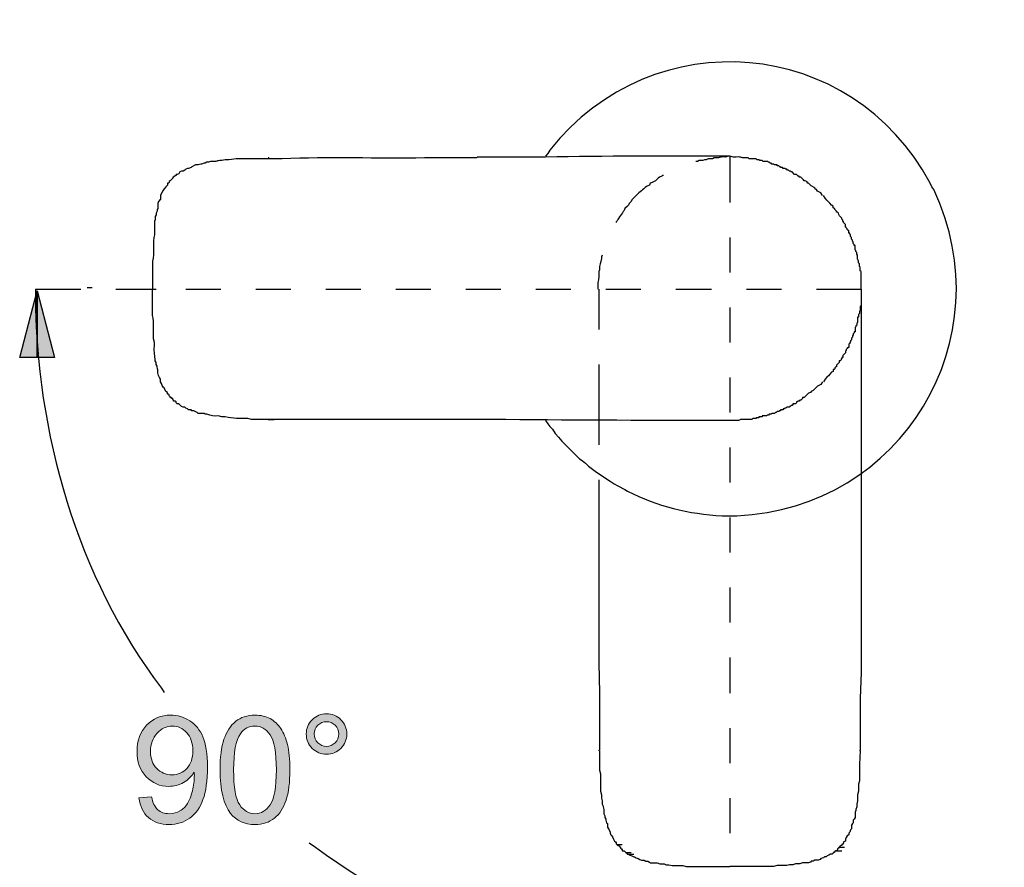
# Model space of a CAD drawing. Units: millimetres. Extents: x 0 to 250, y -250 to 0.
# Drawn here: x 34 to 68, y -61 to -31 of the extents above; entities that cross this region are included whole.
import ezdxf

# ---------------------------------------------------------------- set-up
doc = ezdxf.new("R2010")
doc.units = ezdxf.units.MM
doc.header["$MEASUREMENT"] = 0
doc.layers.add('Layer 1', color=7, linetype='Continuous', lineweight=0)

# ---------------------------------------------------------------- blocks, each defined once
blk = doc.blocks.new('Block_34')
at = {"layer": 'Layer 1', "true_color": 0x000000, "transparency": 33554687}
h = blk.add_hatch(color=18, dxfattribs=at)
h.dxf.hatch_style = 2
edge = h.paths.add_edge_path()
edge.add_spline(control_points=[(43.957, -56.014), (43.957, -56.132), (43.998, -56.233), (44.082, -56.316), (44.165, -56.4), (44.266, -56.441), (44.383, -56.441), (44.5, -56.441), (44.599, -56.4), (44.683, -56.316), (44.766, -56.233), (44.808, -56.132), (44.808, -56.014), (44.808, -55.897), (44.766, -55.796), (44.683, -55.713), (44.599, -55.629), (44.5, -55.588), (44.383, -55.588), (44.266, -55.588), (44.165, -55.629), (44.082, -55.713), (43.998, -55.796), (43.957, -55.897), (43.957, -56.014)], knot_values=[0, 0, 0, 0, 1, 1, 1, 2, 2, 2, 3, 3, 3, 4, 4, 4, 5, 5, 5, 6, 6, 6, 7, 7, 7, 8, 8, 8, 8], degree=3, periodic=0)
edge = h.paths.add_edge_path()
edge.add_spline(control_points=[(43.681, -56.014), (43.681, -55.821), (43.75, -55.656), (43.887, -55.52), (44.024, -55.383), (44.189, -55.315), (44.381, -55.315), (44.576, -55.315), (44.742, -55.383), (44.878, -55.52), (45.015, -55.656), (45.083, -55.821), (45.083, -56.014), (45.083, -56.208), (45.014, -56.374), (44.877, -56.511), (44.74, -56.648), (44.575, -56.717), (44.381, -56.717), (44.189, -56.717), (44.024, -56.648), (43.887, -56.512), (43.75, -56.376), (43.681, -56.21), (43.681, -56.014)], knot_values=[0, 0, 0, 0, 1, 1, 1, 2, 2, 2, 3, 3, 3, 4, 4, 4, 5, 5, 5, 6, 6, 6, 7, 7, 7, 8, 8, 8, 8], degree=3, periodic=0)
at = {"layer": 'Layer 1'}
for points in [[(43.681, -56.014), (43.681, -55.821), (43.75, -55.656), (43.887, -55.52), (44.024, -55.383), (44.189, -55.315), (44.381, -55.315), (44.576, -55.315), (44.742, -55.383), (44.878, -55.52), (45.015, -55.656), (45.083, -55.821), (45.083, -56.014), (45.083, -56.208), (45.014, -56.374), (44.877, -56.511), (44.74, -56.648), (44.575, -56.717), (44.381, -56.717), (44.189, -56.717), (44.024, -56.648), (43.887, -56.512), (43.75, -56.376), (43.681, -56.21), (43.681, -56.014)], [(43.957, -56.014), (43.957, -56.132), (43.998, -56.233), (44.082, -56.316), (44.165, -56.4), (44.266, -56.441), (44.383, -56.441), (44.5, -56.441), (44.599, -56.4), (44.683, -56.316), (44.766, -56.233), (44.808, -56.132), (44.808, -56.014), (44.808, -55.897), (44.766, -55.796), (44.683, -55.713), (44.599, -55.629), (44.5, -55.588), (44.383, -55.588), (44.266, -55.588), (44.165, -55.629), (44.082, -55.713), (43.998, -55.796), (43.957, -55.897), (43.957, -56.014)]]:
    blk.add_open_spline(points, degree=3, knots=[0, 0, 0, 0, 1, 1, 1, 2, 2, 2, 3, 3, 3, 4, 4, 4, 5, 5, 5, 6, 6, 6, 7, 7, 7, 8, 8, 8, 8], dxfattribs=at)
blk = doc.blocks.new('Block_35')
at = {"layer": 'Layer 1', "true_color": 0x000000, "transparency": 33554687}
h = blk.add_hatch(color=18, dxfattribs=at)
h.dxf.hatch_style = 2
edge = h.paths.add_edge_path()
edge.add_spline(control_points=[(41.168, -57.255), (41.168, -57.862), (41.239, -58.267), (41.381, -58.468), (41.523, -58.669), (41.699, -58.77), (41.908, -58.77), (42.116, -58.77), (42.292, -58.669), (42.434, -58.467), (42.577, -58.265), (42.648, -57.861), (42.648, -57.255), (42.648, -56.645), (42.577, -56.24), (42.434, -56.04), (42.292, -55.839), (42.115, -55.739), (41.903, -55.739), (41.694, -55.739), (41.527, -55.828), (41.403, -56.005), (41.246, -56.23), (41.168, -56.647), (41.168, -57.255)], knot_values=[0, 0, 0, 0, 1, 1, 1, 2, 2, 2, 3, 3, 3, 4, 4, 4, 5, 5, 5, 6, 6, 6, 7, 7, 7, 8, 8, 8, 8], degree=3, periodic=0)
edge = h.paths.add_edge_path()
edge.add_spline(control_points=[(40.701, -57.255), (40.701, -56.817), (40.746, -56.465), (40.836, -56.198), (40.926, -55.931), (41.06, -55.725), (41.237, -55.58), (41.415, -55.435), (41.638, -55.363), (41.908, -55.363), (42.106, -55.363), (42.281, -55.403), (42.43, -55.483), (42.58, -55.563), (42.704, -55.678), (42.802, -55.829), (42.899, -55.98), (42.976, -56.163), (43.031, -56.38), (43.087, -56.596), (43.115, -56.887), (43.115, -57.255), (43.115, -57.689), (43.07, -58.04), (42.981, -58.306), (42.892, -58.573), (42.758, -58.78), (42.581, -58.925), (42.403, -59.071), (42.179, -59.144), (41.908, -59.144), (41.551, -59.144), (41.271, -59.016), (41.067, -58.76), (40.823, -58.452), (40.701, -57.95), (40.701, -57.255)], knot_values=[0, 0, 0, 0, 1, 1, 1, 2, 2, 2, 3, 3, 3, 4, 4, 4, 5, 5, 5, 6, 6, 6, 7, 7, 7, 8, 8, 8, 9, 9, 9, 10, 10, 10, 11, 11, 11, 12, 12, 12, 12], degree=3, periodic=0)
at = {"layer": 'Layer 1'}
for points, knots in [([(40.701, -57.255), (40.701, -56.817), (40.746, -56.465), (40.836, -56.198), (40.926, -55.931), (41.06, -55.725), (41.237, -55.58), (41.415, -55.435), (41.638, -55.363), (41.908, -55.363), (42.106, -55.363), (42.281, -55.403), (42.43, -55.483), (42.58, -55.563), (42.704, -55.678), (42.802, -55.829), (42.899, -55.98), (42.976, -56.163), (43.031, -56.38), (43.087, -56.596), (43.115, -56.887), (43.115, -57.255), (43.115, -57.689), (43.07, -58.04), (42.981, -58.306), (42.892, -58.573), (42.758, -58.78), (42.581, -58.925), (42.403, -59.071), (42.179, -59.144), (41.908, -59.144), (41.551, -59.144), (41.271, -59.016), (41.067, -58.76), (40.823, -58.452), (40.701, -57.95), (40.701, -57.255)], [0, 0, 0, 0, 1, 1, 1, 2, 2, 2, 3, 3, 3, 4, 4, 4, 5, 5, 5, 6, 6, 6, 7, 7, 7, 8, 8, 8, 9, 9, 9, 10, 10, 10, 11, 11, 11, 12, 12, 12, 12]), ([(41.168, -57.255), (41.168, -57.862), (41.239, -58.267), (41.381, -58.468), (41.523, -58.669), (41.699, -58.77), (41.908, -58.77), (42.116, -58.77), (42.292, -58.669), (42.434, -58.467), (42.577, -58.265), (42.648, -57.861), (42.648, -57.255), (42.648, -56.645), (42.577, -56.24), (42.434, -56.04), (42.292, -55.839), (42.115, -55.739), (41.903, -55.739), (41.694, -55.739), (41.527, -55.828), (41.403, -56.005), (41.246, -56.23), (41.168, -56.647), (41.168, -57.255)], [0, 0, 0, 0, 1, 1, 1, 2, 2, 2, 3, 3, 3, 4, 4, 4, 5, 5, 5, 6, 6, 6, 7, 7, 7, 8, 8, 8, 8])]:
    blk.add_open_spline(points, degree=3, knots=knots, dxfattribs=at)
blk = doc.blocks.new('Block_36')
at = {"layer": 'Layer 1', "true_color": 0x000000, "transparency": 33554687}
h = blk.add_hatch(color=18, dxfattribs=at)
h.dxf.hatch_style = 2
edge = h.paths.add_edge_path()
edge.add_spline(control_points=[(39.758, -56.59), (39.758, -56.329), (39.689, -56.122), (39.55, -55.969), (39.411, -55.816), (39.244, -55.739), (39.048, -55.739), (38.846, -55.739), (38.67, -55.822), (38.52, -55.987), (38.371, -56.152), (38.296, -56.366), (38.296, -56.628), (38.296, -56.864), (38.367, -57.055), (38.509, -57.203), (38.651, -57.35), (38.827, -57.424), (39.036, -57.424), (39.246, -57.424), (39.419, -57.35), (39.555, -57.203), (39.69, -57.055), (39.758, -56.851), (39.758, -56.59)], knot_values=[0, 0, 0, 0, 1, 1, 1, 2, 2, 2, 3, 3, 3, 4, 4, 4, 5, 5, 5, 6, 6, 6, 7, 7, 7, 8, 8, 8, 8], degree=3, periodic=0)
edge = h.paths.add_edge_path()
edge.add_spline(control_points=[(37.897, -58.224), (37.897, -58.224), (38.334, -58.184), (38.334, -58.184), (38.371, -58.389), (38.441, -58.538), (38.546, -58.631), (38.65, -58.724), (38.784, -58.77), (38.947, -58.77), (39.087, -58.77), (39.209, -58.738), (39.315, -58.674), (39.42, -58.61), (39.506, -58.524), (39.574, -58.417), (39.641, -58.311), (39.697, -58.166), (39.743, -57.984), (39.788, -57.803), (39.811, -57.617), (39.811, -57.429), (39.811, -57.409), (39.81, -57.378), (39.809, -57.338), (39.718, -57.483), (39.593, -57.6), (39.436, -57.69), (39.279, -57.78), (39.108, -57.825), (38.925, -57.825), (38.618, -57.825), (38.359, -57.714), (38.147, -57.492), (37.935, -57.27), (37.829, -56.977), (37.829, -56.613), (37.829, -56.238), (37.939, -55.935), (38.161, -55.707), (38.382, -55.478), (38.659, -55.363), (38.993, -55.363), (39.234, -55.363), (39.454, -55.428), (39.653, -55.558), (39.853, -55.687), (40.004, -55.872), (40.108, -56.112), (40.211, -56.352), (40.263, -56.699), (40.263, -57.154), (40.263, -57.627), (40.212, -58.003), (40.109, -58.284), (40.006, -58.564), (39.854, -58.777), (39.651, -58.924), (39.448, -59.07), (39.21, -59.144), (38.937, -59.144), (38.648, -59.144), (38.411, -59.063), (38.228, -58.902), (38.044, -58.742), (37.934, -58.516), (37.897, -58.224)], knot_values=[0, 0, 0, 0, 1, 1, 1, 2, 2, 2, 3, 3, 3, 4, 4, 4, 5, 5, 5, 6, 6, 6, 7, 7, 7, 8, 8, 8, 9, 9, 9, 10, 10, 10, 11, 11, 11, 12, 12, 12, 13, 13, 13, 14, 14, 14, 15, 15, 15, 16, 16, 16, 17, 17, 17, 18, 18, 18, 19, 19, 19, 20, 20, 20, 21, 21, 21, 22, 22, 22, 22], degree=3, periodic=0)
at = {"layer": 'Layer 1'}
for points, knots in [([(37.897, -58.224), (37.897, -58.224), (38.334, -58.184), (38.334, -58.184), (38.371, -58.389), (38.441, -58.538), (38.546, -58.631), (38.65, -58.724), (38.784, -58.77), (38.947, -58.77), (39.087, -58.77), (39.209, -58.738), (39.315, -58.674), (39.42, -58.61), (39.506, -58.524), (39.574, -58.417), (39.641, -58.311), (39.697, -58.166), (39.743, -57.984), (39.788, -57.803), (39.811, -57.617), (39.811, -57.429), (39.811, -57.409), (39.81, -57.378), (39.809, -57.338), (39.718, -57.483), (39.593, -57.6), (39.436, -57.69), (39.279, -57.78), (39.108, -57.825), (38.925, -57.825), (38.618, -57.825), (38.359, -57.714), (38.147, -57.492), (37.935, -57.27), (37.829, -56.977), (37.829, -56.613), (37.829, -56.238), (37.939, -55.935), (38.161, -55.707), (38.382, -55.478), (38.659, -55.363), (38.993, -55.363), (39.234, -55.363), (39.454, -55.428), (39.653, -55.558), (39.853, -55.687), (40.004, -55.872), (40.108, -56.112), (40.211, -56.352), (40.263, -56.699), (40.263, -57.154), (40.263, -57.627), (40.212, -58.003), (40.109, -58.284), (40.006, -58.564), (39.854, -58.777), (39.651, -58.924), (39.448, -59.07), (39.21, -59.144), (38.937, -59.144), (38.648, -59.144), (38.411, -59.063), (38.228, -58.902), (38.044, -58.742), (37.934, -58.516), (37.897, -58.224)], [0, 0, 0, 0, 1, 1, 1, 2, 2, 2, 3, 3, 3, 4, 4, 4, 5, 5, 5, 6, 6, 6, 7, 7, 7, 8, 8, 8, 9, 9, 9, 10, 10, 10, 11, 11, 11, 12, 12, 12, 13, 13, 13, 14, 14, 14, 15, 15, 15, 16, 16, 16, 17, 17, 17, 18, 18, 18, 19, 19, 19, 20, 20, 20, 21, 21, 21, 22, 22, 22, 22]), ([(39.758, -56.59), (39.758, -56.329), (39.689, -56.122), (39.55, -55.969), (39.411, -55.816), (39.244, -55.739), (39.048, -55.739), (38.846, -55.739), (38.67, -55.822), (38.52, -55.987), (38.371, -56.152), (38.296, -56.366), (38.296, -56.628), (38.296, -56.864), (38.367, -57.055), (38.509, -57.203), (38.651, -57.35), (38.827, -57.424), (39.036, -57.424), (39.246, -57.424), (39.419, -57.35), (39.555, -57.203), (39.69, -57.055), (39.758, -56.851), (39.758, -56.59)], [0, 0, 0, 0, 1, 1, 1, 2, 2, 2, 3, 3, 3, 4, 4, 4, 5, 5, 5, 6, 6, 6, 7, 7, 7, 8, 8, 8, 8])]:
    blk.add_open_spline(points, degree=3, knots=knots, dxfattribs=at)
blk = doc.blocks.new('Block_30')
at = {"layer": 'Layer 1'}
for name in ['Block_36', 'Block_35', 'Block_34']:
    blk.add_blockref(name, (0, 0), dxfattribs=at)
blk = doc.blocks.new('Block_4')
at = {"layer": 'Layer 1', "true_color": 0x000000, "transparency": 33554687}
for points in [[(34.377, -42.99), (33.772, -42.99), (34.377, -40.691)], [(34.377, -42.99), (34.377, -40.691), (34.981, -42.99)]]:
    blk.add_hatch(color=18, dxfattribs=at).paths.add_polyline_path(points)
at = {"layer": 'Layer 1', "color": 18, "lineweight": 25, "true_color": 0x000000}
for p, q in [((51.042, -36.064), (49.59, -36.064)), ((58.332, -36.033), (58.332, -37.636)), ((42.392, -36.094), (42.362, -36.094)), ((42.392, -36.094), (42.392, -36.124)), ((58.332, -38.846), (58.332, -40.057)), ((34.316, -40.631), (35.889, -40.631)), ((36.101, -40.571), (36.282, -40.571)), ((37.099, -40.631), (38.309, -40.631)), ((38.309, -40.63), (38.49, -40.63)), ((39.518, -40.631), (40.728, -40.631)), ((41.938, -40.631), (43.148, -40.631)), ((44.358, -40.631), (45.568, -40.631)), ((46.777, -40.631), (47.987, -40.631)), ((49.198, -40.631), (50.407, -40.631)), ((51.617, -40.631), (52.827, -40.631)), ((53.794, -40.63), (53.794, -42.022)), ((54.037, -40.631), (55.246, -40.631)), ((56.456, -40.631), (57.696, -40.631)), ((58.906, -40.631), (60.116, -40.631)), ((61.326, -40.631), (62.868, -40.631)), ((58.332, -41.266), (58.332, -42.476)), ((58.332, -43.686), (58.332, -44.896)), ((42.362, -45.137), (42.392, -45.137)), ((58.332, -46.106), (58.332, -47.315)), ((58.332, -48.525), (58.332, -49.735)), ((58.332, -50.944), (58.332, -52.155)), ((58.332, -53.365), (58.332, -54.604)), ((58.332, -55.814), (58.332, -57.025)), ((53.794, -56.571), (53.794, -56.601)), ((53.794, -56.571), (53.825, -56.571)), ((62.838, -56.601), (62.838, -56.571)), ((58.332, -58.234), (58.332, -59.444))]:
    blk.add_line(p, q, dxfattribs=at)
for points in [[(33.772, -42.99), (34.377, -40.691), (34.981, -42.99), (33.772, -42.99)], [(62.868, -40.63), (62.868, -41.175), (62.868, -41.689), (62.868, -42.809), (62.868, -43.353), (62.868, -43.897), (62.868, -44.442)], [(53.794, -43.232), (53.794, -44.653), (53.794, -46.015)], [(62.868, -44.442), (62.868, -44.714), (62.868, -45.016), (62.868, -45.259), (62.868, -45.561), (62.868, -45.833), (62.868, -46.106), (62.868, -46.378), (62.868, -46.65), (62.868, -47.195), (62.868, -47.739), (62.868, -48.011), (62.868, -48.283), (62.868, -48.586), (62.868, -48.827), (62.868, -49.1), (62.868, -49.372)], [(53.794, -47.225), (53.794, -48.616), (53.794, -50.612), (53.794, -52.608), (53.794, -53.576), (53.825, -54.575), (53.825, -55.572), (53.825, -56.571)], [(62.868, -49.372), (62.868, -51.187), (62.868, -52.971), (62.868, -53.879), (62.838, -54.786), (62.838, -55.209), (62.838, -55.663), (62.838, -56.117), (62.838, -56.571)], [(53.825, -56.601), (53.825, -57.055), (53.825, -57.176), (53.825, -57.267), (53.855, -57.387), (53.855, -57.508), (53.855, -57.629), (53.855, -57.75), (53.855, -57.871), (53.855, -57.993), (53.886, -58.113), (53.886, -58.234), (53.915, -58.325), (53.915, -58.446), (53.946, -58.506), (53.946, -58.537), (53.976, -58.627), (53.976, -58.658), (53.976, -58.719), (53.976, -58.779), (54.006, -58.839), (54.006, -58.899), (54.037, -58.96), (54.037, -58.991), (54.066, -59.081), (54.097, -59.111), (54.097, -59.172), (54.097, -59.232), (54.128, -59.293), (54.158, -59.323), (54.188, -59.414), (54.188, -59.444), (54.218, -59.505), (54.248, -59.535), (54.278, -59.595), (54.309, -59.656), (54.339, -59.716), (54.369, -59.746), (54.4, -59.777), (54.4, -59.807), (54.43, -59.837), (54.611, -59.837)], [(62.838, -56.601), (62.808, -57.055), (62.808, -57.176), (62.808, -57.267), (62.808, -57.387), (62.808, -57.508), (62.808, -57.629), (62.778, -57.75), (62.778, -57.871), (62.778, -57.993), (62.747, -58.113), (62.747, -58.234), (62.747, -58.325), (62.718, -58.446), (62.718, -58.506), (62.718, -58.537), (62.687, -58.627), (62.687, -58.658), (62.657, -58.719), (62.657, -58.779), (62.657, -58.839), (62.657, -58.899), (62.626, -58.96), (62.596, -58.991), (62.596, -59.081), (62.567, -59.111), (62.536, -59.172), (62.536, -59.232), (62.536, -59.293), (62.505, -59.323), (62.475, -59.414), (62.445, -59.444), (62.445, -59.505), (62.384, -59.535), (62.354, -59.595), (62.324, -59.656), (62.324, -59.716), (62.264, -59.746), (62.264, -59.777), (62.233, -59.807), (62.233, -59.837), (62.204, -59.837), (62.204, -59.868), (62.173, -59.868), (62.143, -59.898), (62.112, -59.928), (62.294, -59.928)], [(54.43, -59.837), (54.46, -59.868), (54.491, -59.868), (54.52, -59.898), (54.52, -59.928), (54.551, -59.928), (54.551, -59.958), (54.581, -59.989), (54.611, -60.019), (54.611, -60.049), (54.642, -60.049), (54.672, -60.049), (54.702, -60.079), (54.732, -60.11), (54.914, -60.11)], [(54.732, -60.11), (54.763, -60.14), (54.793, -60.17), (54.823, -60.17), (55.005, -60.17)], [(54.823, -60.17), (54.883, -60.2), (54.943, -60.231), (55.005, -60.261), (55.034, -60.261), (55.095, -60.291), (55.156, -60.321), (55.216, -60.351), (55.277, -60.382), (55.337, -60.382), (55.367, -60.382), (55.428, -60.412), (55.488, -60.412), (55.549, -60.442), (55.579, -60.472), (55.67, -60.472), (55.7, -60.472), (55.791, -60.472), (55.821, -60.472), (55.912, -60.503), (55.942, -60.503), (56.002, -60.503), (56.063, -60.503), (56.124, -60.533), (56.214, -60.533), (56.335, -60.563), (56.456, -60.563), (56.577, -60.563), (56.698, -60.563), (56.819, -60.594)], [(62.022, -60.049), (61.992, -60.049), (61.961, -60.08), (61.931, -60.11), (61.901, -60.11), (61.901, -60.14), (61.87, -60.17), (61.84, -60.17), (61.81, -60.17), (61.75, -60.2), (61.689, -60.231), (61.659, -60.261), (61.598, -60.261), (61.568, -60.291), (61.478, -60.321), (61.447, -60.351), (61.387, -60.382), (61.326, -60.382), (61.266, -60.382), (61.205, -60.412), (61.144, -60.412), (61.114, -60.442), (61.053, -60.472), (60.993, -60.472), (60.933, -60.472), (60.872, -60.472), (60.842, -60.472), (60.752, -60.503), (60.721, -60.503), (60.631, -60.503), (60.6, -60.503), (60.51, -60.533), (60.389, -60.533), (60.298, -60.563), (60.177, -60.563), (60.086, -60.563), (59.965, -60.563), (59.844, -60.594), (59.723, -60.594), (59.602, -60.594), (59.481, -60.594), (59.36, -60.594), (59.239, -60.594), (59.028, -60.594), (58.786, -60.594), (58.332, -60.594)], [(62.112, -59.928), (62.082, -59.958), (62.052, -59.989), (62.052, -60.019), (62.022, -60.049), (62.204, -60.049)], [(56.819, -60.594), (56.941, -60.594), (57.061, -60.594), (57.182, -60.594), (57.303, -60.594), (57.394, -60.594), (57.606, -60.594), (57.847, -60.594), (58.332, -60.594)]]:
    blk.add_lwpolyline(points, dxfattribs=at)
at = {"layer": 'Layer 1'}
for points in [[(34.377, -42.99), (33.772, -42.99), (34.377, -40.691)], [(34.377, -42.99), (34.377, -40.691), (34.981, -42.99)]]:
    blk.add_lwpolyline(points, close=True, dxfattribs=at)
at = {"layer": 'Layer 1', "color": 18, "lineweight": 25, "true_color": 0x000000}
for points in [[(34.377, -42.99), (33.772, -42.99), (34.377, -40.691)], [(34.377, -42.99), (34.377, -40.691), (34.981, -42.99)]]:
    blk.add_lwpolyline(points, close=True, dxfattribs=at)
for points, knots in [([(51.95, -45.168), (51.95, -45.168), (52.04, -45.289), (52.04, -45.289), (52.04, -45.289), (52.101, -45.379), (52.101, -45.379), (52.101, -45.379), (52.192, -45.47), (52.192, -45.47), (52.444, -45.882), (52.803, -46.147), (53.129, -46.499), (53.129, -46.499), (53.22, -46.559), (53.22, -46.559), (53.22, -46.559), (53.341, -46.65), (53.341, -46.65), (53.585, -46.9), (54.148, -47.243), (54.46, -47.437), (54.46, -47.437), (54.702, -47.557), (54.702, -47.557), (54.702, -47.557), (54.793, -47.617), (54.793, -47.617), (55.806, -48.127), (56.912, -48.416), (58.06, -48.465), (58.06, -48.465), (58.332, -48.465), (58.332, -48.465), (58.332, -48.465), (58.574, -48.465), (58.574, -48.465), (64.27, -48.226), (67.82, -42.35), (65.379, -37.183), (65.379, -37.183), (65.319, -37.092), (65.319, -37.092), (65.319, -37.092), (65.258, -36.971), (65.258, -36.971), (62.551, -31.896), (55.677, -31.313), (52.101, -35.822), (52.101, -35.822), (52.04, -35.943), (52.04, -35.943), (52.04, -35.943), (51.95, -36.033), (51.95, -36.033)], [0, 0, 0, 0, 1, 1, 1, 2, 2, 2, 3, 3, 3, 4, 4, 4, 5, 5, 5, 6, 6, 6, 7, 7, 7, 8, 8, 8, 9, 9, 9, 10, 10, 10, 11, 11, 11, 12, 12, 12, 13, 13, 13, 14, 14, 14, 15, 15, 15, 16, 16, 16, 17, 17, 17, 18, 18, 18, 18]), ([(49.59, -36.094), (49.59, -36.094), (47.775, -36.094), (47.775, -36.094), (46.158, -36.122), (44.461, -36.05), (42.845, -36.124), (42.845, -36.124), (42.392, -36.124), (42.392, -36.124)], [0, 0, 0, 0, 1, 1, 1, 2, 2, 2, 3, 3, 3, 3]), ([(58.332, -36.033), (58.332, -36.033), (58.211, -36.033), (58.211, -36.033), (56.116, -36.03), (54.041, -36.028), (51.95, -36.064), (51.95, -36.064), (51.042, -36.064), (51.042, -36.064)], [0, 0, 0, 0, 1, 1, 1, 2, 2, 2, 3, 3, 3, 3]), ([(58.029, -36.033), (58.029, -36.033), (57.636, -36.033), (57.636, -36.033), (56.778, -36.033), (55.922, -36.033), (55.065, -36.033), (55.065, -36.033), (54.883, -36.033), (54.883, -36.033)], [0, 0, 0, 0, 1, 1, 1, 2, 2, 2, 3, 3, 3, 3]), ([(58.332, -36.033), (58.332, -36.033), (58.271, -36.033), (58.271, -36.033), (58.271, -36.033), (58.18, -36.064), (58.18, -36.064), (57.924, -36.046), (57.995, -36.106), (57.787, -36.094), (57.787, -36.094), (57.727, -36.124), (57.727, -36.124), (57.727, -36.124), (57.575, -36.124), (57.575, -36.124), (57.575, -36.124), (57.515, -36.155), (57.515, -36.155), (57.515, -36.155), (57.454, -36.155), (57.454, -36.155), (57.454, -36.155), (57.394, -36.185), (57.394, -36.185), (57.394, -36.185), (57.273, -36.185), (57.273, -36.185), (57.273, -36.185), (57.213, -36.215), (57.213, -36.215), (57.213, -36.215), (57.152, -36.215), (57.152, -36.215)], [0, 0, 0, 0, 1, 1, 1, 2, 2, 2, 3, 3, 3, 4, 4, 4, 5, 5, 5, 6, 6, 6, 7, 7, 7, 8, 8, 8, 9, 9, 9, 10, 10, 10, 11, 11, 11, 11]), ([(61.538, -37.394), (61.538, -37.394), (61.478, -37.304), (61.478, -37.304), (61.478, -37.304), (61.356, -37.243), (61.356, -37.243), (61.356, -37.243), (61.326, -37.183), (61.326, -37.183), (61.326, -37.183), (61.296, -37.183), (61.296, -37.183), (61.296, -37.183), (61.266, -37.122), (61.266, -37.122), (61.266, -37.122), (61.144, -37.062), (61.144, -37.062), (61.144, -37.062), (61.114, -37.032), (61.114, -37.032), (61.114, -37.032), (61.053, -36.971), (61.053, -36.971), (61.053, -36.971), (61.024, -36.971), (61.024, -36.971), (61.024, -36.971), (60.993, -36.91), (60.993, -36.91), (60.993, -36.91), (60.933, -36.881), (60.933, -36.881), (60.933, -36.881), (60.903, -36.881), (60.903, -36.881), (60.903, -36.881), (60.872, -36.85), (60.872, -36.85), (60.872, -36.85), (60.782, -36.759), (60.782, -36.759), (60.782, -36.759), (60.721, -36.759), (60.721, -36.759), (60.721, -36.759), (60.721, -36.729), (60.721, -36.729), (60.721, -36.729), (60.691, -36.729), (60.691, -36.729), (60.691, -36.729), (60.631, -36.669), (60.631, -36.669), (60.631, -36.669), (60.57, -36.669), (60.57, -36.669), (60.57, -36.669), (60.479, -36.578), (60.479, -36.578), (60.479, -36.578), (60.449, -36.578), (60.449, -36.578), (60.449, -36.578), (60.419, -36.548), (60.419, -36.548), (60.419, -36.548), (60.389, -36.548), (60.389, -36.548), (60.389, -36.548), (60.358, -36.518), (60.358, -36.518), (60.358, -36.518), (60.328, -36.518), (60.328, -36.518), (60.328, -36.518), (60.298, -36.487), (60.298, -36.487), (60.298, -36.487), (60.267, -36.487), (60.267, -36.487), (60.267, -36.487), (60.237, -36.457), (60.237, -36.457), (60.237, -36.457), (60.177, -36.457), (60.177, -36.457), (60.177, -36.457), (60.146, -36.427), (60.146, -36.427), (60.146, -36.427), (60.086, -36.427), (60.086, -36.427), (60.086, -36.427), (60.086, -36.396), (60.086, -36.396), (60.086, -36.396), (60.056, -36.396), (60.056, -36.396), (60.056, -36.396), (60.025, -36.366), (60.025, -36.366), (60.025, -36.366), (59.965, -36.366), (59.965, -36.366), (59.965, -36.366), (59.965, -36.336), (59.965, -36.336), (59.965, -36.336), (59.874, -36.336), (59.874, -36.336), (59.874, -36.336), (59.844, -36.306), (59.844, -36.306), (59.844, -36.306), (59.783, -36.306), (59.783, -36.306), (59.783, -36.306), (59.753, -36.276), (59.753, -36.276), (59.753, -36.276), (59.723, -36.276), (59.723, -36.276), (59.723, -36.276), (59.693, -36.245), (59.693, -36.245), (59.693, -36.245), (59.662, -36.245), (59.662, -36.245), (59.662, -36.245), (59.632, -36.215), (59.632, -36.215), (59.632, -36.215), (59.481, -36.215), (59.481, -36.215), (59.481, -36.215), (59.451, -36.185), (59.451, -36.185), (59.451, -36.185), (59.36, -36.185), (59.36, -36.185), (59.36, -36.185), (59.33, -36.155), (59.33, -36.155), (59.33, -36.155), (59.269, -36.155), (59.269, -36.155), (59.269, -36.155), (59.239, -36.124), (59.239, -36.124), (59.239, -36.124), (58.997, -36.124), (58.997, -36.124), (58.997, -36.124), (58.967, -36.094), (58.967, -36.094), (58.967, -36.094), (58.906, -36.094), (58.906, -36.094), (58.705, -36.106), (58.768, -36.047), (58.543, -36.064), (58.543, -36.064), (58.452, -36.064), (58.452, -36.064), (58.452, -36.064), (58.332, -36.033), (58.332, -36.033)], [0, 0, 0, 0, 1, 1, 1, 2, 2, 2, 3, 3, 3, 4, 4, 4, 5, 5, 5, 6, 6, 6, 7, 7, 7, 8, 8, 8, 9, 9, 9, 10, 10, 10, 11, 11, 11, 12, 12, 12, 13, 13, 13, 14, 14, 14, 15, 15, 15, 16, 16, 16, 17, 17, 17, 18, 18, 18, 19, 19, 19, 20, 20, 20, 21, 21, 21, 22, 22, 22, 23, 23, 23, 24, 24, 24, 25, 25, 25, 26, 26, 26, 27, 27, 27, 28, 28, 28, 29, 29, 29, 30, 30, 30, 31, 31, 31, 32, 32, 32, 33, 33, 33, 34, 34, 34, 35, 35, 35, 36, 36, 36, 37, 37, 37, 38, 38, 38, 39, 39, 39, 40, 40, 40, 41, 41, 41, 42, 42, 42, 43, 43, 43, 44, 44, 44, 45, 45, 45, 46, 46, 46, 47, 47, 47, 48, 48, 48, 49, 49, 49, 50, 50, 50, 51, 51, 51, 52, 52, 52, 53, 53, 53, 54, 54, 54, 55, 55, 55, 56, 56, 56, 56]), ([(42.392, -36.124), (42.392, -36.124), (41.665, -36.124), (41.665, -36.124), (41.386, -36.118), (41.271, -36.125), (41, -36.155), (41, -36.155), (40.879, -36.155), (40.879, -36.155), (40.879, -36.155), (40.758, -36.185), (40.758, -36.185), (40.567, -36.176), (40.617, -36.234), (40.365, -36.215), (40.365, -36.215), (40.305, -36.245), (40.305, -36.245), (40.305, -36.245), (40.244, -36.245), (40.244, -36.245), (40.244, -36.245), (40.183, -36.276), (40.183, -36.276), (40.183, -36.276), (40.154, -36.276), (40.154, -36.276), (40.154, -36.276), (40.063, -36.306), (40.063, -36.306), (40.063, -36.306), (40.033, -36.306), (40.033, -36.306), (40.033, -36.306), (39.942, -36.336), (39.942, -36.336), (39.942, -36.336), (39.851, -36.336), (39.851, -36.336), (39.851, -36.336), (39.73, -36.396), (39.73, -36.396), (39.73, -36.396), (39.7, -36.427), (39.7, -36.427), (39.7, -36.427), (39.609, -36.457), (39.609, -36.457), (39.609, -36.457), (39.579, -36.457), (39.579, -36.457), (39.579, -36.457), (39.518, -36.487), (39.518, -36.487), (39.518, -36.487), (39.488, -36.518), (39.488, -36.518), (39.488, -36.518), (39.427, -36.548), (39.427, -36.548), (39.427, -36.548), (39.367, -36.548), (39.367, -36.548), (39.367, -36.548), (39.307, -36.578), (39.307, -36.578), (39.307, -36.578), (39.276, -36.639), (39.276, -36.639), (39.276, -36.639), (39.216, -36.669), (39.216, -36.669), (39.216, -36.669), (39.186, -36.669), (39.186, -36.669), (39.186, -36.669), (39.186, -36.699), (39.186, -36.699), (39.186, -36.699), (39.155, -36.699), (39.155, -36.699), (39.155, -36.699), (39.095, -36.759), (39.095, -36.759), (39.095, -36.759), (39.065, -36.759), (39.065, -36.759), (39.065, -36.759), (39.065, -36.79), (39.065, -36.79), (39.065, -36.79), (39.004, -36.85), (39.004, -36.85), (39.004, -36.85), (38.974, -36.881), (38.974, -36.881), (38.974, -36.881), (38.944, -36.911), (38.944, -36.911), (38.944, -36.911), (38.944, -36.941), (38.944, -36.941), (38.944, -36.941), (38.913, -36.971), (38.913, -36.971), (38.913, -36.971), (38.883, -36.971), (38.883, -36.971), (38.883, -36.971), (38.883, -37.032), (38.883, -37.032), (38.883, -37.032), (38.823, -37.092), (38.823, -37.092), (38.745, -37.18), (38.692, -37.288), (38.641, -37.394), (38.641, -37.394), (38.641, -37.515), (38.641, -37.515), (38.519, -37.659), (38.556, -37.687), (38.55, -37.848), (38.55, -37.848), (38.52, -37.879), (38.52, -37.879), (38.52, -37.879), (38.52, -37.939), (38.52, -37.939), (38.52, -37.939), (38.49, -37.999), (38.49, -37.999), (38.49, -37.999), (38.49, -38.06), (38.49, -38.06), (38.49, -38.06), (38.46, -38.12), (38.46, -38.12), (38.46, -38.12), (38.46, -38.242), (38.46, -38.242), (38.46, -38.242), (38.429, -38.271), (38.429, -38.271), (38.429, -38.271), (38.429, -38.756), (38.429, -38.756), (38.352, -38.982), (38.444, -39.416), (38.369, -39.663), (38.369, -39.663), (38.369, -40.631), (38.369, -40.631)], [0, 0, 0, 0, 1, 1, 1, 2, 2, 2, 3, 3, 3, 4, 4, 4, 5, 5, 5, 6, 6, 6, 7, 7, 7, 8, 8, 8, 9, 9, 9, 10, 10, 10, 11, 11, 11, 12, 12, 12, 13, 13, 13, 14, 14, 14, 15, 15, 15, 16, 16, 16, 17, 17, 17, 18, 18, 18, 19, 19, 19, 20, 20, 20, 21, 21, 21, 22, 22, 22, 23, 23, 23, 24, 24, 24, 25, 25, 25, 26, 26, 26, 27, 27, 27, 28, 28, 28, 29, 29, 29, 30, 30, 30, 31, 31, 31, 32, 32, 32, 33, 33, 33, 34, 34, 34, 35, 35, 35, 36, 36, 36, 37, 37, 37, 38, 38, 38, 39, 39, 39, 40, 40, 40, 41, 41, 41, 42, 42, 42, 43, 43, 43, 44, 44, 44, 45, 45, 45, 46, 46, 46, 47, 47, 47, 48, 48, 48, 49, 49, 49, 50, 50, 50, 51, 51, 51, 51]), ([(56.033, -36.699), (56.033, -36.699), (56.002, -36.699), (56.002, -36.699), (56.002, -36.699), (55.973, -36.729), (55.973, -36.729), (55.738, -36.827), (55.868, -36.846), (55.64, -36.941), (55.64, -36.941), (55.579, -36.971), (55.579, -36.971), (55.579, -36.971), (55.549, -37.032), (55.549, -37.032), (55.396, -37.082), (55.308, -37.225), (55.186, -37.304), (55.186, -37.304), (55.095, -37.394), (55.095, -37.394), (55.095, -37.394), (54.943, -37.545), (54.943, -37.545), (54.943, -37.545), (54.914, -37.606), (54.914, -37.606), (54.914, -37.606), (54.883, -37.636), (54.883, -37.636), (54.883, -37.636), (54.853, -37.666), (54.853, -37.666), (54.853, -37.666), (54.823, -37.727), (54.823, -37.727), (54.823, -37.727), (54.793, -37.757), (54.793, -37.757), (54.793, -37.757), (54.702, -37.848), (54.702, -37.848), (54.702, -37.848), (54.672, -37.908), (54.672, -37.908), (54.596, -38.008), (54.494, -38.163), (54.43, -38.271), (54.43, -38.271), (54.4, -38.302), (54.4, -38.302), (54.4, -38.302), (54.4, -38.332), (54.4, -38.332)], [0, 0, 0, 0, 1, 1, 1, 2, 2, 2, 3, 3, 3, 4, 4, 4, 5, 5, 5, 6, 6, 6, 7, 7, 7, 8, 8, 8, 9, 9, 9, 10, 10, 10, 11, 11, 11, 12, 12, 12, 13, 13, 13, 14, 14, 14, 15, 15, 15, 16, 16, 16, 17, 17, 17, 18, 18, 18, 18]), ([(62.868, -40.631), (62.868, -40.631), (62.868, -40.389), (62.868, -40.389), (62.868, -40.308), (62.868, -40.227), (62.868, -40.147), (62.868, -40.147), (62.868, -40.026), (62.868, -40.026), (62.868, -40.026), (62.838, -39.996), (62.838, -39.996), (62.838, -39.996), (62.838, -39.875), (62.838, -39.875), (62.838, -39.875), (62.808, -39.845), (62.808, -39.845), (62.808, -39.845), (62.808, -39.754), (62.808, -39.754), (62.808, -39.754), (62.778, -39.723), (62.778, -39.723), (62.786, -39.582), (62.735, -39.692), (62.747, -39.482), (62.747, -39.482), (62.747, -39.451), (62.747, -39.451), (62.747, -39.451), (62.718, -39.421), (62.718, -39.421), (62.718, -39.421), (62.718, -39.361), (62.718, -39.361), (62.718, -39.361), (62.687, -39.33), (62.687, -39.33), (62.687, -39.33), (62.687, -39.3), (62.687, -39.3), (62.687, -39.3), (62.657, -39.27), (62.657, -39.27), (62.657, -39.27), (62.657, -39.119), (62.657, -39.119), (62.657, -39.119), (62.626, -39.119), (62.626, -39.119), (62.626, -39.119), (62.626, -39.088), (62.626, -39.088), (62.626, -39.088), (62.596, -39.058), (62.596, -39.058), (62.596, -39.058), (62.596, -38.997), (62.596, -38.997), (62.596, -38.997), (62.567, -38.967), (62.567, -38.967), (62.567, -38.967), (62.567, -38.937), (62.567, -38.937), (62.567, -38.937), (62.536, -38.907), (62.536, -38.907), (62.536, -38.907), (62.536, -38.846), (62.536, -38.846), (62.536, -38.846), (62.505, -38.816), (62.505, -38.816), (62.505, -38.816), (62.505, -38.756), (62.505, -38.756), (62.505, -38.756), (62.475, -38.725), (62.475, -38.725), (62.475, -38.725), (62.475, -38.695), (62.475, -38.695), (62.475, -38.695), (62.445, -38.695), (62.445, -38.695), (62.445, -38.695), (62.445, -38.605), (62.445, -38.605), (62.445, -38.605), (62.415, -38.605), (62.415, -38.605), (62.415, -38.605), (62.384, -38.574), (62.384, -38.574), (62.384, -38.574), (62.384, -38.544), (62.384, -38.544), (62.384, -38.544), (62.354, -38.514), (62.354, -38.514), (62.354, -38.514), (62.354, -38.483), (62.354, -38.483), (62.354, -38.483), (62.324, -38.483), (62.324, -38.483), (62.324, -38.483), (62.324, -38.393), (62.324, -38.393), (62.324, -38.393), (62.294, -38.362), (62.294, -38.362), (62.294, -38.362), (62.264, -38.332), (62.264, -38.332), (62.264, -38.332), (62.264, -38.302), (62.264, -38.302), (62.264, -38.302), (62.233, -38.271), (62.233, -38.271), (62.233, -38.271), (62.233, -38.242), (62.233, -38.242), (62.233, -38.242), (62.204, -38.211), (62.204, -38.211), (62.204, -38.211), (62.204, -38.18), (62.204, -38.18), (62.147, -38.129), (62.091, -38.071), (62.082, -37.999), (62.082, -37.999), (62.052, -37.969), (62.052, -37.969), (62.052, -37.969), (62.022, -37.969), (62.022, -37.969), (62.022, -37.969), (62.022, -37.939), (62.022, -37.939), (62.022, -37.939), (61.961, -37.879), (61.961, -37.879), (61.961, -37.879), (61.961, -37.848), (61.961, -37.848), (61.961, -37.848), (61.931, -37.848), (61.931, -37.848), (61.931, -37.848), (61.901, -37.818), (61.901, -37.818), (61.901, -37.818), (61.901, -37.757), (61.901, -37.757), (61.901, -37.757), (61.84, -37.727), (61.84, -37.727), (61.767, -37.632), (61.714, -37.585), (61.628, -37.485), (61.628, -37.485), (61.568, -37.394), (61.568, -37.394)], [0, 0, 0, 0, 1, 1, 1, 2, 2, 2, 3, 3, 3, 4, 4, 4, 5, 5, 5, 6, 6, 6, 7, 7, 7, 8, 8, 8, 9, 9, 9, 10, 10, 10, 11, 11, 11, 12, 12, 12, 13, 13, 13, 14, 14, 14, 15, 15, 15, 16, 16, 16, 17, 17, 17, 18, 18, 18, 19, 19, 19, 20, 20, 20, 21, 21, 21, 22, 22, 22, 23, 23, 23, 24, 24, 24, 25, 25, 25, 26, 26, 26, 27, 27, 27, 28, 28, 28, 29, 29, 29, 30, 30, 30, 31, 31, 31, 32, 32, 32, 33, 33, 33, 34, 34, 34, 35, 35, 35, 36, 36, 36, 37, 37, 37, 38, 38, 38, 39, 39, 39, 40, 40, 40, 41, 41, 41, 42, 42, 42, 43, 43, 43, 44, 44, 44, 45, 45, 45, 46, 46, 46, 47, 47, 47, 48, 48, 48, 49, 49, 49, 50, 50, 50, 51, 51, 51, 52, 52, 52, 53, 53, 53, 54, 54, 54, 55, 55, 55, 56, 56, 56, 56]), ([(53.915, -39.451), (53.915, -39.451), (53.886, -39.512), (53.886, -39.512), (53.886, -39.512), (53.886, -39.572), (53.886, -39.572), (53.864, -39.727), (53.804, -39.771), (53.825, -39.965), (53.825, -39.965), (53.794, -40.026), (53.794, -40.026), (53.794, -40.026), (53.794, -40.057), (53.794, -40.057), (53.815, -40.348), (53.75, -40.291), (53.764, -40.54), (53.764, -40.54), (53.764, -40.63), (53.764, -40.63)], [0, 0, 0, 0, 1, 1, 1, 2, 2, 2, 3, 3, 3, 4, 4, 4, 5, 5, 5, 6, 6, 6, 7, 7, 7, 7]), ([(34.316, -40.63), (34.316, -40.63), (34.316, -40.782), (34.316, -40.782), (34.316, -45.551), (35.766, -50.605), (38.671, -54.424), (38.671, -54.424), (38.762, -54.575), (38.762, -54.575)], [0, 0, 0, 0, 1, 1, 1, 2, 2, 2, 3, 3, 3, 3]), ([(42.392, -45.137), (42.392, -45.137), (41.787, -45.137), (41.787, -45.137), (41.787, -45.137), (41.665, -45.107), (41.665, -45.107), (41.385, -45.113), (41.154, -45.111), (40.879, -45.047), (40.879, -45.047), (40.758, -45.047), (40.758, -45.047), (40.758, -45.047), (40.638, -45.016), (40.638, -45.016), (40.485, -45.023), (40.386, -45.016), (40.244, -44.956), (40.244, -44.956), (40.183, -44.956), (40.183, -44.956), (40.183, -44.956), (40.154, -44.926), (40.154, -44.926), (40.154, -44.926), (39.942, -44.926), (39.942, -44.926), (39.942, -44.926), (39.911, -44.896), (39.911, -44.896), (39.911, -44.896), (39.791, -44.835), (39.791, -44.835), (39.791, -44.835), (39.73, -44.835), (39.73, -44.835), (39.73, -44.835), (39.7, -44.805), (39.7, -44.805), (39.7, -44.805), (39.609, -44.805), (39.609, -44.805), (39.609, -44.805), (39.579, -44.775), (39.579, -44.775), (39.579, -44.775), (39.518, -44.744), (39.518, -44.744), (39.518, -44.744), (39.488, -44.714), (39.488, -44.714), (39.488, -44.714), (39.427, -44.714), (39.427, -44.714), (39.427, -44.714), (39.367, -44.684), (39.367, -44.684), (39.367, -44.684), (39.276, -44.593), (39.276, -44.593), (39.276, -44.593), (39.216, -44.593), (39.216, -44.593), (39.216, -44.593), (39.186, -44.562), (39.186, -44.562), (39.186, -44.562), (39.186, -44.533), (39.186, -44.533), (39.186, -44.533), (39.155, -44.502), (39.155, -44.502), (39.155, -44.502), (39.095, -44.502), (39.095, -44.502), (39.095, -44.502), (39.095, -44.472), (39.095, -44.472), (39.095, -44.472), (39.065, -44.442), (39.065, -44.442), (39.065, -44.442), (39.065, -44.411), (39.065, -44.411), (39.065, -44.411), (39.034, -44.411), (39.034, -44.411), (39.034, -44.411), (39.004, -44.381), (39.004, -44.381), (39.004, -44.381), (38.974, -44.381), (38.974, -44.381), (38.974, -44.381), (38.974, -44.351), (38.974, -44.351), (38.974, -44.351), (38.944, -44.321), (38.944, -44.321), (38.944, -44.321), (38.944, -44.29), (38.944, -44.29), (38.944, -44.29), (38.913, -44.261), (38.913, -44.261), (38.913, -44.261), (38.883, -44.261), (38.883, -44.261), (38.883, -44.261), (38.883, -44.2), (38.883, -44.2), (38.883, -44.2), (38.823, -44.17), (38.823, -44.17), (38.823, -44.17), (38.762, -44.049), (38.762, -44.049), (38.762, -44.049), (38.732, -44.018), (38.732, -44.018), (38.732, -44.018), (38.701, -43.958), (38.701, -43.958), (38.701, -43.958), (38.671, -43.897), (38.671, -43.897), (38.671, -43.897), (38.641, -43.837), (38.641, -43.837), (38.641, -43.837), (38.641, -43.746), (38.641, -43.746), (38.641, -43.746), (38.611, -43.686), (38.611, -43.686), (38.486, -43.487), (38.6, -43.501), (38.52, -43.323), (38.52, -43.323), (38.52, -43.293), (38.52, -43.293), (38.52, -43.293), (38.49, -43.232), (38.49, -43.232), (38.49, -43.232), (38.49, -43.172), (38.49, -43.172), (38.49, -43.172), (38.46, -43.111), (38.46, -43.111), (38.453, -42.926), (38.411, -42.837), (38.429, -42.597), (38.429, -42.597), (38.429, -42.476), (38.429, -42.476), (38.429, -42.476), (38.399, -42.355), (38.399, -42.355), (38.391, -42.083), (38.423, -41.807), (38.369, -41.538), (38.369, -41.538), (38.369, -40.631), (38.369, -40.631)], [0, 0, 0, 0, 1, 1, 1, 2, 2, 2, 3, 3, 3, 4, 4, 4, 5, 5, 5, 6, 6, 6, 7, 7, 7, 8, 8, 8, 9, 9, 9, 10, 10, 10, 11, 11, 11, 12, 12, 12, 13, 13, 13, 14, 14, 14, 15, 15, 15, 16, 16, 16, 17, 17, 17, 18, 18, 18, 19, 19, 19, 20, 20, 20, 21, 21, 21, 22, 22, 22, 23, 23, 23, 24, 24, 24, 25, 25, 25, 26, 26, 26, 27, 27, 27, 28, 28, 28, 29, 29, 29, 30, 30, 30, 31, 31, 31, 32, 32, 32, 33, 33, 33, 34, 34, 34, 35, 35, 35, 36, 36, 36, 37, 37, 37, 38, 38, 38, 39, 39, 39, 40, 40, 40, 41, 41, 41, 42, 42, 42, 43, 43, 43, 44, 44, 44, 45, 45, 45, 46, 46, 46, 47, 47, 47, 48, 48, 48, 49, 49, 49, 50, 50, 50, 51, 51, 51, 52, 52, 52, 53, 53, 53, 54, 54, 54, 55, 55, 55, 55]), ([(62.868, -40.631), (62.868, -40.631), (62.868, -40.782), (62.868, -40.782), (62.868, -40.872), (62.868, -40.963), (62.868, -41.054), (62.868, -41.054), (62.868, -41.206), (62.868, -41.206), (62.868, -41.206), (62.838, -41.236), (62.838, -41.236), (62.838, -41.236), (62.838, -41.387), (62.838, -41.387), (62.838, -41.387), (62.808, -41.387), (62.808, -41.387), (62.808, -41.387), (62.808, -41.478), (62.808, -41.478), (62.808, -41.478), (62.778, -41.508), (62.778, -41.508), (62.778, -41.508), (62.778, -41.598), (62.778, -41.598), (62.778, -41.598), (62.747, -41.598), (62.747, -41.598), (62.747, -41.598), (62.747, -41.78), (62.747, -41.78), (62.747, -41.78), (62.718, -41.81), (62.718, -41.81), (62.718, -41.81), (62.718, -41.871), (62.718, -41.871), (62.718, -41.871), (62.687, -41.901), (62.687, -41.901), (62.687, -41.901), (62.687, -41.931), (62.687, -41.931), (62.687, -41.931), (62.657, -41.961), (62.657, -41.961), (62.657, -41.961), (62.657, -42.113), (62.657, -42.113), (62.657, -42.113), (62.626, -42.113), (62.626, -42.113), (62.626, -42.113), (62.626, -42.143), (62.626, -42.143), (62.626, -42.143), (62.596, -42.173), (62.596, -42.173), (62.596, -42.173), (62.596, -42.234), (62.596, -42.234), (62.596, -42.234), (62.567, -42.234), (62.567, -42.234), (62.567, -42.234), (62.567, -42.294), (62.567, -42.294), (62.567, -42.294), (62.536, -42.325), (62.536, -42.325), (62.536, -42.325), (62.536, -42.385), (62.536, -42.385), (62.536, -42.385), (62.505, -42.415), (62.505, -42.415), (62.505, -42.415), (62.505, -42.446), (62.505, -42.446), (62.505, -42.446), (62.475, -42.476), (62.475, -42.476), (62.475, -42.476), (62.475, -42.506), (62.475, -42.506), (62.475, -42.506), (62.445, -42.536), (62.445, -42.536), (62.445, -42.536), (62.445, -42.627), (62.445, -42.627), (62.445, -42.627), (62.415, -42.658), (62.415, -42.658), (62.415, -42.658), (62.384, -42.658), (62.384, -42.658), (62.384, -42.658), (62.384, -42.688), (62.384, -42.688), (62.384, -42.688), (62.354, -42.718), (62.354, -42.718), (62.354, -42.718), (62.354, -42.748), (62.354, -42.748), (62.354, -42.748), (62.324, -42.778), (62.324, -42.778), (62.324, -42.778), (62.324, -42.839), (62.324, -42.839), (62.324, -42.839), (62.264, -42.9), (62.264, -42.9), (62.264, -42.9), (62.233, -42.929), (62.233, -42.929), (62.233, -42.929), (62.233, -42.99), (62.233, -42.99), (62.233, -42.99), (62.204, -42.99), (62.204, -42.99), (62.204, -42.99), (62.204, -43.021), (62.204, -43.021), (62.204, -43.021), (62.173, -43.051), (62.173, -43.051), (62.173, -43.051), (62.173, -43.081), (62.173, -43.081), (62.173, -43.081), (62.143, -43.111), (62.143, -43.111), (62.143, -43.111), (62.112, -43.111), (62.112, -43.111), (62.112, -43.111), (62.112, -43.172), (62.112, -43.172), (62.112, -43.172), (62.022, -43.262), (62.022, -43.262), (62.022, -43.262), (62.022, -43.323), (62.022, -43.323), (62.022, -43.323), (61.992, -43.323), (61.992, -43.323), (61.992, -43.323), (61.961, -43.353), (61.961, -43.353), (61.961, -43.353), (61.961, -43.383), (61.961, -43.383), (61.961, -43.383), (61.931, -43.414), (61.931, -43.414), (61.931, -43.414), (61.901, -43.414), (61.901, -43.414), (61.901, -43.414), (61.901, -43.474), (61.901, -43.474), (61.901, -43.474), (61.84, -43.504), (61.84, -43.504), (61.767, -43.6), (61.714, -43.647), (61.628, -43.746), (61.628, -43.746), (61.568, -43.837), (61.568, -43.837)], [0, 0, 0, 0, 1, 1, 1, 2, 2, 2, 3, 3, 3, 4, 4, 4, 5, 5, 5, 6, 6, 6, 7, 7, 7, 8, 8, 8, 9, 9, 9, 10, 10, 10, 11, 11, 11, 12, 12, 12, 13, 13, 13, 14, 14, 14, 15, 15, 15, 16, 16, 16, 17, 17, 17, 18, 18, 18, 19, 19, 19, 20, 20, 20, 21, 21, 21, 22, 22, 22, 23, 23, 23, 24, 24, 24, 25, 25, 25, 26, 26, 26, 27, 27, 27, 28, 28, 28, 29, 29, 29, 30, 30, 30, 31, 31, 31, 32, 32, 32, 33, 33, 33, 34, 34, 34, 35, 35, 35, 36, 36, 36, 37, 37, 37, 38, 38, 38, 39, 39, 39, 40, 40, 40, 41, 41, 41, 42, 42, 42, 43, 43, 43, 44, 44, 44, 45, 45, 45, 46, 46, 46, 47, 47, 47, 48, 48, 48, 49, 49, 49, 50, 50, 50, 51, 51, 51, 52, 52, 52, 53, 53, 53, 54, 54, 54, 55, 55, 55, 56, 56, 56, 57, 57, 57, 58, 58, 58, 59, 59, 59, 59]), ([(61.538, -43.837), (61.538, -43.837), (61.478, -43.928), (61.478, -43.928), (61.478, -43.928), (61.356, -43.988), (61.356, -43.988), (61.356, -43.988), (61.205, -44.139), (61.205, -44.139), (61.205, -44.139), (61.144, -44.17), (61.144, -44.17), (61.144, -44.17), (61.114, -44.2), (61.114, -44.2), (61.114, -44.2), (61.053, -44.23), (61.053, -44.23), (61.053, -44.23), (60.903, -44.381), (60.903, -44.381), (60.903, -44.381), (60.842, -44.381), (60.842, -44.381), (60.842, -44.381), (60.842, -44.411), (60.842, -44.411), (60.842, -44.411), (60.811, -44.442), (60.811, -44.442), (60.811, -44.442), (60.782, -44.472), (60.782, -44.472), (60.782, -44.472), (60.752, -44.472), (60.752, -44.472), (60.752, -44.472), (60.721, -44.502), (60.721, -44.502), (60.721, -44.502), (60.691, -44.502), (60.691, -44.502), (60.691, -44.502), (60.661, -44.533), (60.661, -44.533), (60.661, -44.533), (60.631, -44.533), (60.631, -44.533), (60.631, -44.533), (60.631, -44.562), (60.631, -44.562), (60.631, -44.562), (60.6, -44.593), (60.6, -44.593), (60.6, -44.593), (60.51, -44.593), (60.51, -44.593), (60.51, -44.593), (60.51, -44.624), (60.51, -44.624), (60.51, -44.624), (60.479, -44.653), (60.479, -44.653), (60.479, -44.653), (60.449, -44.653), (60.449, -44.653), (60.449, -44.653), (60.419, -44.684), (60.419, -44.684), (60.419, -44.684), (60.389, -44.684), (60.389, -44.684), (60.389, -44.684), (60.389, -44.714), (60.389, -44.714), (60.389, -44.714), (60.298, -44.714), (60.298, -44.714), (60.298, -44.714), (60.267, -44.744), (60.267, -44.744), (60.267, -44.744), (60.237, -44.744), (60.237, -44.744), (60.237, -44.744), (60.207, -44.775), (60.207, -44.775), (60.207, -44.775), (60.177, -44.775), (60.177, -44.775), (60.177, -44.775), (60.177, -44.805), (60.177, -44.805), (60.177, -44.805), (60.086, -44.805), (60.086, -44.805), (60.086, -44.805), (60.086, -44.835), (60.086, -44.835), (60.086, -44.835), (60.056, -44.835), (60.056, -44.835), (60.056, -44.835), (60.025, -44.865), (60.025, -44.865), (60.025, -44.865), (59.965, -44.865), (59.965, -44.865), (59.965, -44.865), (59.935, -44.896), (59.935, -44.896), (59.935, -44.896), (59.904, -44.896), (59.904, -44.896), (59.904, -44.896), (59.874, -44.926), (59.874, -44.926), (59.874, -44.926), (59.783, -44.926), (59.783, -44.926), (59.783, -44.926), (59.753, -44.956), (59.753, -44.956), (59.753, -44.956), (59.693, -44.956), (59.693, -44.956), (59.693, -44.956), (59.662, -44.987), (59.662, -44.987), (59.662, -44.987), (59.632, -44.987), (59.632, -44.987), (59.632, -44.987), (59.602, -45.016), (59.602, -45.016), (59.602, -45.016), (59.451, -45.016), (59.451, -45.016), (59.451, -45.016), (59.451, -45.047), (59.451, -45.047), (59.451, -45.047), (59.33, -45.047), (59.33, -45.047), (59.33, -45.047), (59.33, -45.077), (59.33, -45.077), (59.33, -45.077), (59.239, -45.077), (59.239, -45.077), (59.239, -45.077), (59.239, -45.107), (59.239, -45.107), (59.239, -45.107), (59.118, -45.107), (59.118, -45.107), (59.118, -45.107), (59.088, -45.137), (59.088, -45.137), (59.088, -45.137), (58.876, -45.137), (58.876, -45.137), (58.562, -45.121), (58.793, -45.186), (58.483, -45.168), (58.483, -45.168), (58.332, -45.168), (58.332, -45.168)], [0, 0, 0, 0, 1, 1, 1, 2, 2, 2, 3, 3, 3, 4, 4, 4, 5, 5, 5, 6, 6, 6, 7, 7, 7, 8, 8, 8, 9, 9, 9, 10, 10, 10, 11, 11, 11, 12, 12, 12, 13, 13, 13, 14, 14, 14, 15, 15, 15, 16, 16, 16, 17, 17, 17, 18, 18, 18, 19, 19, 19, 20, 20, 20, 21, 21, 21, 22, 22, 22, 23, 23, 23, 24, 24, 24, 25, 25, 25, 26, 26, 26, 27, 27, 27, 28, 28, 28, 29, 29, 29, 30, 30, 30, 31, 31, 31, 32, 32, 32, 33, 33, 33, 34, 34, 34, 35, 35, 35, 36, 36, 36, 37, 37, 37, 38, 38, 38, 39, 39, 39, 40, 40, 40, 41, 41, 41, 42, 42, 42, 43, 43, 43, 44, 44, 44, 45, 45, 45, 46, 46, 46, 47, 47, 47, 48, 48, 48, 49, 49, 49, 50, 50, 50, 51, 51, 51, 52, 52, 52, 53, 53, 53, 54, 54, 54, 55, 55, 55, 56, 56, 56, 56]), ([(49.59, -45.137), (49.59, -45.137), (47.775, -45.137), (47.775, -45.137), (46.132, -45.137), (44.489, -45.137), (42.845, -45.137), (42.845, -45.137), (42.392, -45.137), (42.392, -45.137), (42.392, -45.137), (42.573, -45.137), (42.573, -45.137)], [0, 0, 0, 0, 1, 1, 1, 2, 2, 2, 3, 3, 3, 4, 4, 4, 4]), ([(58.332, -45.168), (58.332, -45.168), (57.787, -45.168), (57.787, -45.168), (55.22, -45.174), (52.67, -45.167), (50.105, -45.137), (50.105, -45.137), (49.59, -45.137), (49.59, -45.137)], [0, 0, 0, 0, 1, 1, 1, 2, 2, 2, 3, 3, 3, 3]), ([(43.783, -59.777), (43.783, -59.777), (43.995, -59.928), (43.995, -59.928), (48.079, -62.922), (53.017, -64.605), (58.089, -64.677), (58.089, -64.677), (58.332, -64.677), (58.332, -64.677)], [0, 0, 0, 0, 1, 1, 1, 2, 2, 2, 3, 3, 3, 3])]:
    blk.add_open_spline(points, degree=3, knots=knots, dxfattribs=at)
at = {"layer": 'Layer 1'}
blk.add_blockref('Block_30', (0, 0), dxfattribs=at)

msp = doc.modelspace()

# ---------------------------------------------------------------- block references
at = {"layer": 'Layer 1'}
msp.add_blockref('Block_4', (0, 0), dxfattribs=at)

doc.saveas('drawing.dxf')
